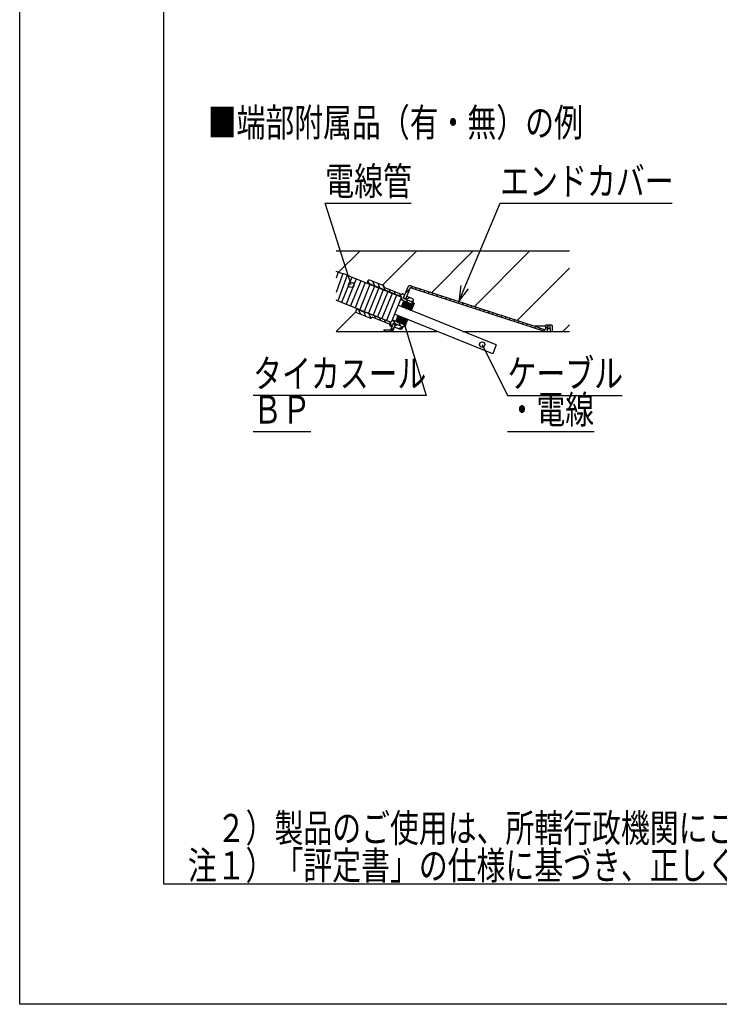
# Model space of a CAD drawing. Extents: x 3150 to 7448, y 1412 to 4372.
# Drawn here: x 5349 to 6223, y 1412 to 2641 of the extents above; entities that cross this region are included whole.
import ezdxf
from ezdxf.enums import TextEntityAlignment as Align

# ---------------------------------------------------------------- set-up
doc = ezdxf.new("R2010")
doc.units = 0
doc.header["$LTSCALE"] = 10
doc.linetypes.add('HIDDEN', pattern=[9.525, 6.35, -3.175])
doc.layers.add('1', color=7, linetype='CONTINUOUS')
doc.layers.add('14', color=7, linetype='CONTINUOUS')
doc.styles.add('MDRAFSTD', font='TXT', dxfattribs={"bigfont": 'BIGFONT'})

# ---------------------------------------------------------------- blocks, each defined once
blk = doc.blocks.new('*X14', base_point=(5804.6, 2252.1))
at = {"layer": '1', "color": 7, "linetype": 'CONTINUOUS'}
for p, q in [((5830.7, 2299.5), (5835.8, 2304.5)), ((5838, 2306.7), (5839.6, 2308.3)), ((5843.3, 2304.9), (5844.9, 2306.5)), ((5848.6, 2303.2), (5850.2, 2304.8)), ((5854, 2301.5), (5855.6, 2303.1)), ((5859.3, 2299.7), (5860.9, 2301.3)), ((5864.6, 2298), (5866.2, 2299.6)), ((5870, 2296.3), (5871.6, 2297.9)), ((5830.8, 2292.4), (5831, 2292.7)), ((5875.3, 2294.5), (5876.9, 2296.1)), ((5880.7, 2292.8), (5882.2, 2294.4)), ((5886, 2291.1), (5887.6, 2292.7)), ((5891.3, 2289.3), (5892.9, 2290.9)), ((5896.7, 2287.6), (5898.3, 2289.2)), ((5902, 2285.9), (5903.6, 2287.5)), ((5907.3, 2284.1), (5908.9, 2285.7)), ((5912.7, 2282.4), (5914.3, 2284)), ((5918, 2280.7), (5919.6, 2282.3)), ((5923.4, 2278.9), (5924.9, 2280.5)), ((5928.7, 2277.2), (5930.3, 2278.8)), ((5934, 2275.5), (5935.6, 2277.1)), ((5939.4, 2273.7), (5941, 2275.3)), ((5944.7, 2272), (5946.3, 2273.6)), ((5950, 2270.3), (5951.6, 2271.8)), ((5955.4, 2268.5), (5957, 2270.1)), ((5960.7, 2266.8), (5962.3, 2268.4)), ((5966.1, 2265.1), (5967.6, 2266.6)), ((5971.4, 2263.3), (5973, 2264.9)), ((5976.7, 2261.6), (5978.3, 2263.2)), ((5982.1, 2259.9), (5983.7, 2261.4)), ((5804.6, 2252.1), (5806.4, 2253.9)), ((5811.7, 2252.1), (5816.6, 2257.1)), ((5987.4, 2258.1), (5989, 2259.7)), ((5992.7, 2256.4), (5994.3, 2258)), ((5998.1, 2254.7), (5999.7, 2256.2)), ((6003.4, 2252.9), (6005, 2254.5)), ((6006.1, 2255.6), (6009, 2258.5))]:
    blk.add_line(p, q, dxfattribs=at)
blk = doc.blocks.new('*X15', base_point=(5830.2, 2258.1))
at = {"layer": '1', "color": 7, "linetype": 'CONTINUOUS'}
for p, q in [((5784.2, 2315.3), (5785.6, 2311.9)), ((5789.8, 2314.8), (5792.2, 2309.3)), ((5796.4, 2312.2), (5798.9, 2306.2)), ((5802.9, 2309.5), (5805.5, 2303.6)), ((5810.6, 2304.3), (5812, 2300.9)), ((5817.1, 2301.6), (5818.6, 2298.2)), ((5823.7, 2299), (5825.2, 2295.5)), ((5829.4, 2298.3), (5829.9, 2297.3)), ((5825.7, 2294.4), (5827.2, 2290.9)), ((5832.1, 2291.9), (5833.7, 2288.2)), ((5838.7, 2289.3), (5840.3, 2285.6)), ((5772.4, 2279), (5774.8, 2273.5)), ((5779, 2276.4), (5781.3, 2270.8)), ((5785.4, 2274.1), (5787.8, 2268.5)), ((5791.9, 2271.5), (5793.4, 2268.1)), ((5798.5, 2268.9), (5799.9, 2265.5)), ((5805, 2266.3), (5806.5, 2262.8)), ((5811.5, 2263.7), (5813.9, 2258.2)), ((5816.1, 2265.7), (5817.7, 2261.9)), ((5822.7, 2263), (5824.3, 2259.3)), ((5829.2, 2260.4), (5830.2, 2258.1))]:
    blk.add_line(p, q, dxfattribs=at)
blk = doc.blocks.new('*X16', base_point=(5829.1, 2258.5))
at = {"layer": '1', "color": 7, "linetype": 'CONTINUOUS'}
for p, q in [((5831.5, 2292.2), (5836.7, 2294.3)), ((5838.1, 2289.5), (5841, 2290.8)), ((5817.4, 2259), (5821.1, 2260.6)), ((5822.5, 2255.7), (5827.7, 2257.9))]:
    blk.add_line(p, q, dxfattribs=at)
blk = doc.blocks.new('*X17', base_point=(5744.6, 2252.1))
at = {"layer": '1', "color": 7, "linetype": 'CONTINUOUS'}
for p, q in [((5747.6, 2325.8), (5773.9, 2352.1)), ((5802.3, 2309.8), (5844.6, 2352.1)), ((5863.6, 2300.4), (5915.3, 2352.1)), ((5917, 2283.1), (5986, 2352.1)), ((5970.4, 2265.8), (6035.8, 2331.1)), ((5744.6, 2252.1), (5769, 2276.5)), ((6027.5, 2252.1), (6035.8, 2260.4))]:
    blk.add_line(p, q, dxfattribs=at)
blk = doc.blocks.new('LTEX16', base_point=(5897.5, 2289.4))
at = {"layer": '1', "color": 7, "linetype": 'BYBLOCK'}
for p, q in [((5897.5, 2289.4), (5949.4, 2412.1)), ((5949.4, 2412.1), (6163.9, 2412.1)), ((5900.3, 2309.2), (5897.5, 2289.4)), ((5897.5, 2289.4), (5909.8, 2305.2))]:
    blk.add_line(p, q, dxfattribs=at)
at = {"layer": '1', "color": 7, "linetype": 'CONTINUOUS', "style": 'MDRAFSTD', "width": 0.902085}
blk.add_text('エンドカバー', height=35, dxfattribs=at).set_placement((5949.4, 2422.1), (6165.7, 2422.1), align=Align.FIT)
blk = doc.blocks.new('LTEX17', base_point=(5763.3, 2310.2))
at = {"layer": '1', "color": 7, "linetype": 'BYBLOCK'}
for p, q in [((5763.3, 2310.2), (5730.9, 2412.1)), ((5730.9, 2412.1), (5838.1, 2412.1))]:
    blk.add_line(p, q, dxfattribs=at)
blk.add_circle((5763.3, 2310.2), 3.33, dxfattribs=at)
at = {"layer": '1', "color": 7, "linetype": 'CONTINUOUS', "style": 'MDRAFSTD', "width": 0.925042}
blk.add_text('電線管', height=35, dxfattribs=at).set_placement((5730.9, 2422.1), (5839, 2422.1), align=Align.FIT)
blk = doc.blocks.new('LTEX18', base_point=(5828.6, 2264.5))
at = {"layer": '1', "color": 7, "linetype": 'BYBLOCK'}
for p, q in [((5828.6, 2264.5), (5857.1, 2172.1)), ((5857.1, 2172.1), (5640.9, 2172.1)), ((5640.9, 2127.1), (5713, 2127.1))]:
    blk.add_line(p, q, dxfattribs=at)
blk.add_circle((5828.6, 2264.5), 3.33, dxfattribs=at)
at = {"layer": '1', "color": 7, "linetype": 'CONTINUOUS', "style": 'MDRAFSTD'}
for s, width, p, p2 in [('タイカスール', 0.902085, (5640.9, 2182.1), (5857.1, 2182.1)), ('ＢＰ', 0.949198, (5640.9, 2137.1), (5713, 2137.1))]:
    blk.add_text(s, height=35, dxfattribs=dict(at, width=width)).set_placement(p, p2, align=Align.FIT)
blk = doc.blocks.new('LTEX19', base_point=(5926.8, 2235.7))
at = {"layer": '1', "color": 7, "linetype": 'BYBLOCK'}
for p, q in [((5926.8, 2235.7), (5958.5, 2172.1)), ((5958.5, 2172.1), (6101.5, 2172.1)), ((5958.5, 2127.1), (6066.6, 2127.1))]:
    blk.add_line(p, q, dxfattribs=at)
blk.add_circle((5926.8, 2235.7), 3.33, dxfattribs=at)
at = {"layer": '1', "color": 7, "linetype": 'CONTINUOUS', "style": 'MDRAFSTD'}
for s, width, p, p2 in [('ケーブル', 0.913419, (5958.5, 2182.1), (6102.7, 2182.1)), ('・電線', 0.925042, (5958.5, 2137.1), (6066.6, 2137.1))]:
    blk.add_text(s, height=35, dxfattribs=dict(at, width=width)).set_placement(p, p2, align=Align.FIT)
blk = doc.blocks.new('*X24', base_point=(5821.7, 2271.8))
at = {"layer": '1', "color": 2, "linetype": 'CONTINUOUS'}
for p, q in [((5827.4, 2285.8), (5839.8, 2285.8)), ((5827.8, 2286.8), (5837.3, 2286.8)), ((5828.2, 2287.8), (5834.8, 2287.8)), ((5828.6, 2288.8), (5832.4, 2288.8)), ((5829, 2289.8), (5829.9, 2289.8)), ((5826.5, 2282.8), (5840.2, 2282.8)), ((5826.6, 2283.8), (5840.6, 2283.8)), ((5827, 2284.8), (5841, 2284.8)), ((5829, 2281.8), (5839.8, 2281.8)), ((5831.5, 2280.8), (5839.4, 2280.8)), ((5833.9, 2279.8), (5839, 2279.8)), ((5836.4, 2278.8), (5838.6, 2278.8)), ((5818.9, 2264.8), (5832.9, 2264.8)), ((5819.3, 2265.8), (5833.3, 2265.8)), ((5819.7, 2266.8), (5833.7, 2266.8)), ((5820.1, 2267.8), (5831.6, 2267.8)), ((5820.5, 2268.8), (5829.1, 2268.8)), ((5820.8, 2263.8), (5832.5, 2263.8)), ((5820.9, 2269.8), (5826.7, 2269.8)), ((5821.3, 2270.8), (5824.2, 2270.8)), ((5823.3, 2262.8), (5832.1, 2262.8)), ((5825.8, 2261.8), (5831.7, 2261.8)), ((5828.2, 2260.8), (5831.3, 2260.8)), ((5830.7, 2259.8), (5830.9, 2259.8))]:
    blk.add_line(p, q, dxfattribs=at)

msp = doc.modelspace()

# ---------------------------------------------------------------- linework, layer by layer
at = {"layer": '1', "color": 7, "linetype": 'CONTINUOUS'}
for p, q in [((6035.76449, 2352.11231), (5744.61449, 2352.11231)), ((5746.96925, 2326.04327), (5744.61449, 2318.57492)), ((5752.72238, 2324.14061), (5744.61449, 2300.72642)), ((5758.42013, 2322.07805), (5746.40199, 2290.27295)), ((5764.07887, 2319.85201), (5751.34224, 2288.32776)), ((5769.64197, 2317.60437), (5756.90535, 2286.08012)), ((5775.20507, 2315.35673), (5762.46845, 2283.83248)), ((5825.85666, 2294.89216), (5763.00572, 2320.28559)), ((5780.76818, 2313.10909), (5768.03155, 2281.58484)), ((5786.60944, 2310.74907), (5773.87281, 2279.22482)), ((5784.02452, 2315.02905), (5782.9007, 2312.2475)), ((5785.02209, 2312.1592), (5794.53287, 2308.31659)), ((5803.31741, 2309.39128), (5786.6281, 2316.1342)), ((5792.17254, 2308.50143), (5779.43592, 2276.97718)), ((5797.73564, 2306.25379), (5784.99902, 2274.72954)), ((5803.29875, 2304.00615), (5790.56212, 2272.4819)), ((5794.53287, 2308.31659), (5794.42721, 2308.05508)), ((5796.51932, 2307.20982), (5794.42721, 2308.05508)), ((5808.86185, 2301.75851), (5796.12522, 2270.23426)), ((5825.97578, 2295.18698), (5796.51932, 2307.20982)), ((5814.42495, 2299.51087), (5801.68833, 2267.98662)), ((5826.08567, 2298.03524), (5804.42256, 2306.7877)), ((5826.67229, 2298.19792), (5827.14507, 2298.82532)), ((5827.73169, 2298.98801), (5830.15751, 2298.00791)), ((5833.86245, 2307.17795), (5828.30321, 2293.41835)), ((5836.30486, 2305.74862), (5830.89933, 2292.36945)), ((5837.57106, 2308.9073), (5992.36314, 2258.61231)), ((5838.15916, 2306.61329), (6005.89594, 2252.11231)), ((5813.12003, 2263.36791), (5750.2691, 2288.76134)), ((5819.98806, 2297.26323), (5807.25143, 2265.73898)), ((5825.97578, 2295.18698), (5813.00092, 2263.07309)), ((5826.20548, 2282.88735), (5829.10916, 2290.07421)), ((5841.16256, 2285.20432), (5826.49404, 2291.13079)), ((5828.30321, 2293.41835), (5840.17117, 2288.62338)), ((5828.50396, 2293.91522), (5831.10008, 2292.86633)), ((5832.39302, 2296.06646), (5839.81049, 2293.06961)), ((5841.81763, 2286.82571), (5838.25887, 2278.01746)), ((5840.15244, 2288.57703), (5840.33787, 2288.5021)), ((5840.17117, 2288.62338), (5841.08895, 2290.89499)), ((5840.33787, 2288.5021), (5840.89045, 2287.20031)), ((5840.53637, 2292.19678), (5840.43118, 2292.23928)), ((5840.89045, 2287.20031), (5841.81763, 2286.82571)), ((5770.16407, 2280.72324), (5769.04025, 2277.94169)), ((5786.83472, 2268.59519), (5770.14541, 2275.33811)), ((5771.75142, 2279.31312), (5781.26219, 2275.47051)), ((5781.26219, 2275.47051), (5781.36785, 2275.73203)), ((5783.45996, 2274.88676), (5781.36785, 2275.73203)), ((5813.00092, 2263.07308), (5783.45996, 2274.88676)), ((5939.90409, 2224.00771), (5817.24071, 2273.56693)), ((5944.39937, 2235.13391), (5821.73599, 2284.69314)), ((5811.10141, 2260.94789), (5789.4383, 2269.70035)), ((5815.90373, 2262.72856), (5812.34174, 2253.91231)), ((5818.49985, 2261.67967), (5814.63439, 2252.11231)), ((5815.66552, 2262.13897), (5818.26164, 2261.09007)), ((5815.90373, 2262.72856), (5827.77169, 2257.9336)), ((5830.85992, 2259.70439), (5816.1914, 2265.63085)), ((5818.80652, 2264.57428), (5821.71017, 2271.76105)), ((5833.76359, 2266.89125), (5830.20483, 2258.08301)), ((5744.61449, 2252.11231), (5870.34277, 2252.11231)), ((5804.61449, 2252.11231), (5804.61449, 2253.91231)), ((5804.61449, 2253.91231), (5812.34174, 2253.91231)), ((5811.41038, 2260.42336), (5811.31464, 2259.64363)), ((5811.62361, 2259.1191), (5814.04943, 2258.139)), ((5817.00616, 2257.98266), (5824.42363, 2254.9858)), ((5825.44691, 2255.15192), (5825.55211, 2255.10942)), ((5826.8539, 2255.662), (5827.77169, 2257.9336)), ((5827.79042, 2257.97996), (5827.97585, 2257.90504)), ((5827.97585, 2257.90504), (5829.27764, 2258.45761)), ((5829.27764, 2258.45761), (5830.20483, 2258.08301)), ((5902.37637, 2252.11231), (6035.76449, 2252.11231)), ((6005.11449, 2258.61231), (5992.36314, 2258.61231)), ((6006.61449, 2260.11231), (6013.61449, 2260.11231)), ((6012.11449, 2255.11231), (6008.11449, 2255.11231)), ((6008.11449, 2255.11231), (6008.11449, 2252.11231)), ((6009.01449, 2255.11231), (6009.01449, 2260.11231)), ((6011.21449, 2260.11231), (6011.21449, 2255.11231)), ((6012.11449, 2252.11231), (6012.11449, 2255.11231)), ((6014.11449, 2259.61231), (6014.11449, 2252.11231)), ((5944.39937, 2235.13391), (5939.90409, 2224.00771))]:
    msp.add_line(p, q, dxfattribs=at)
at = {"layer": '1', "color": 7, "linetype": 'HIDDEN'}
for p, q in [((5992.36314, 2258.61231), (6004.80547, 2254.56955)), ((6006.11449, 2255.52061), (6006.11449, 2259.61231))]:
    msp.add_line(p, q, dxfattribs=at)
at = {"layer": '1', "color": 7, "linetype": 'CONTINUOUS'}
for centre, radius, start, end in [((5681.71609, 2119.08669), 217, 68, 73.15076319), ((5785.77131, 2314.01357), 2, 158, 248), ((5785.87889, 2314.27983), 2, 68, 158), ((5802.5682, 2307.53692), 2, 338, 68), ((5826.27297, 2298.49883), 0.5, 248, 323), ((5827.54439, 2298.52441), 0.5, 68, 143), ((5836.64401, 2306.05413), 3, 72, 158), ((5837.69564, 2305.18671), 1.5, 72, 158), ((5681.71609, 2119.08669), 183, 68, 69.89710894), ((5827.24325, 2292.98516), 2, 158.00000001, 248), ((5839.43588, 2292.14242), 1, 5.55806859, 68), ((5840.16177, 2291.26959), 1, 338, 68), ((5770.89462, 2277.19248), 2, 158, 248), ((5771.0022, 2277.45875), 2, 68, 158), ((5787.58393, 2270.44956), 2, 248, 338), ((5810.9141, 2260.48429), 0.5, 353, 68), ((5815.44218, 2263.77649), 2, 68, 157.99999999), ((5811.81091, 2259.58269), 0.5, 173, 248), ((5824.79824, 2255.91299), 1, 248, 310.44193151), ((5825.92672, 2256.03661), 1, 248, 338), ((6005.11449, 2259.61231), 1, 270, 0), ((6006.61449, 2259.61231), 0.5, 90, 180), ((6013.61449, 2259.61231), 0.5, 0, 90)]:
    msp.add_arc(centre, radius, start, end, dxfattribs=at)
at = {"layer": '1', "color": 7, "linetype": 'HIDDEN'}
msp.add_arc((6005.11449, 2255.52061), 1, 252, 0, dxfattribs=at)
at = {"layer": '14', "color": 7, "linetype": 'CONTINUOUS'}
for p, q in [((5349.34633, 1412.46209), (5349.34633, 4372.46209)), ((5529.34633, 1562.46209), (5529.34633, 4222.46209)), ((7298.34633, 1562.46209), (5529.34633, 1562.46209)), ((7448.34633, 1412.46209), (5349.34633, 1412.46209))]:
    msp.add_line(p, q, dxfattribs=at)

# ---------------------------------------------------------------- block references
at = {"layer": '1', "color": 7, "linetype": 'CONTINUOUS'}
for name, p in [('LTEX17', (5763.33281, 2310.1943)), ('LTEX16', (5897.5251, 2289.42705)), ('*X17', (5744.6135, 2252.11249)), ('*X15', (5830.20509, 2258.08324)), ('*X14', (5804.6135, 2252.11249)), ('*X16', (5829.09247, 2258.53277)), ('LTEX18', (5828.55763, 2264.45908)), ('LTEX19', (5926.79227, 2235.68415))]:
    msp.add_blockref(name, p, dxfattribs=at)
at = {"layer": '1', "color": 2, "linetype": 'CONTINUOUS'}
msp.add_blockref('*X24', (5821.71017, 2271.76105), dxfattribs=at)

# ---------------------------------------------------------------- texts
at = {"layer": '1', "color": 7, "linetype": 'CONTINUOUS', "style": 'MDRAFSTD'}
for s, width, p, p2 in [('■端部附属品（有・無）の例', 0.890189, (5584.00985, 2495.28864), (6052.60527, 2495.28864)), ('\u3000２）製品のご使用は、所轄行政機関にご確認ください。', 0.885186, (5559.34633, 1614.96209), (6496.53717, 1614.96209)), ('注１）「評定書」の仕様に基づき、正しく施工してください。', 0.884831, (5559.34633, 1568.29542), (6568.62877, 1568.29542))]:
    msp.add_text(s, height=35, dxfattribs=dict(at, width=width)).set_placement(p, p2, align=Align.FIT)

doc.saveas('drawing.dxf')
